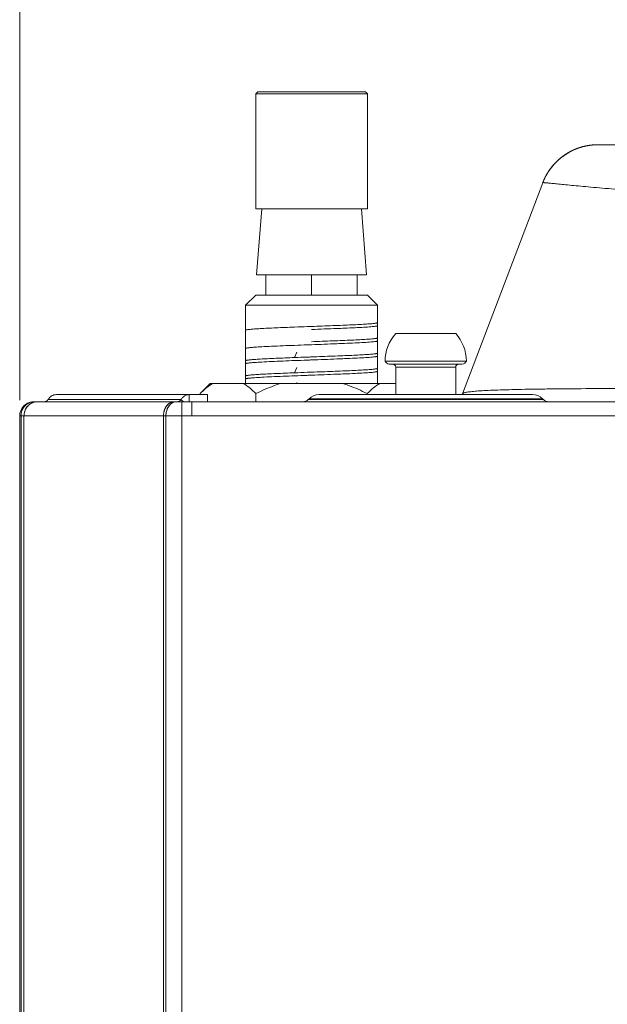
# Model space of a CAD drawing. Units: millimetres. Extents: x 50 to 133, y 77 to 177.
# Drawn here: x 55 to 60, y 159 to 166 of the extents above; entities that cross this region are included whole.
import ezdxf

# ---------------------------------------------------------------- set-up
doc = ezdxf.new("R2010")
doc.units = ezdxf.units.MM
doc.header["$MEASUREMENT"] = 0
doc.layers.add('Livello standard', color=7, linetype='Continuous', lineweight=0)

# ---------------------------------------------------------------- blocks, each defined once
blk = doc.blocks.new('Block_11')
at = {"layer": 'Livello standard', "color": 18, "lineweight": 15, "true_color": 0x000000}
blk.add_line((55.4196, 163.5116), (55.4196, 173.3891), dxfattribs=at)
blk = doc.blocks.new('Block_14')
at = {"layer": 'Livello standard', "color": 18, "lineweight": 15, "true_color": 0x000000}
blk.add_line((55.4196, 163.5116), (55.4196, 170.5249), dxfattribs=at)
blk = doc.blocks.new('Block_17')
at = {"layer": 'Livello standard', "color": 18, "lineweight": 15, "true_color": 0x000000}
blk.add_line((55.4196, 163.5116), (55.4196, 176.0876), dxfattribs=at)

msp = doc.modelspace()

# ---------------------------------------------------------------- linework, layer by layer
at = {"layer": 'Livello standard', "color": 18, "lineweight": 13, "true_color": 0x000000}
for p, q in [((57.279, 165.9193), (57.2632, 165.9034)), ((57.2632, 165.0071), (57.2632, 165.9034)), ((57.2632, 165.9034), (58.1356, 165.9034)), ((57.279, 165.9193), (58.1198, 165.9193)), ((58.1198, 165.9193), (58.1356, 165.9034)), ((58.1356, 165.0071), (58.1356, 165.9034)), ((59.8178, 165.4914), (59.8155, 165.4907)), ((59.8202, 165.492), (59.8178, 165.4914)), ((59.8227, 165.4926), (59.8202, 165.492)), ((59.825, 165.4933), (59.8227, 165.4926)), ((59.8274, 165.4938), (59.825, 165.4933)), ((59.8297, 165.4944), (59.8274, 165.4938)), ((59.8321, 165.4949), (59.8297, 165.4944)), ((59.8344, 165.4955), (59.8321, 165.4949)), ((59.8368, 165.496), (59.8344, 165.4955)), ((59.8391, 165.4965), (59.8368, 165.496)), ((59.8414, 165.497), (59.8391, 165.4965)), ((59.8437, 165.4975), (59.8414, 165.497)), ((59.846, 165.4979), (59.8437, 165.4975)), ((59.8483, 165.4984), (59.846, 165.4979)), ((59.8506, 165.4988), (59.8483, 165.4984)), ((59.8529, 165.4992), (59.8506, 165.4988)), ((59.8551, 165.4996), (59.8529, 165.4992)), ((59.8574, 165.5001), (59.8551, 165.4996)), ((59.8596, 165.5004), (59.8574, 165.5001)), ((59.8618, 165.5008), (59.8596, 165.5004)), ((59.8641, 165.5011), (59.8618, 165.5008)), ((59.8663, 165.5015), (59.8641, 165.5011)), ((59.8685, 165.5018), (59.8663, 165.5015)), ((59.8707, 165.5022), (59.8685, 165.5018)), ((59.8728, 165.5025), (59.8707, 165.5022)), ((59.875, 165.5028), (59.8728, 165.5025)), ((59.8771, 165.503), (59.875, 165.5028)), ((59.8793, 165.5033), (59.8771, 165.503)), ((59.8814, 165.5036), (59.8793, 165.5033)), ((59.8835, 165.5038), (59.8814, 165.5036)), ((59.8856, 165.5041), (59.8835, 165.5038)), ((59.8877, 165.5043), (59.8856, 165.5041)), ((59.8898, 165.5045), (59.8877, 165.5043)), ((59.8918, 165.5047), (59.8898, 165.5045)), ((59.8938, 165.5049), (59.8918, 165.5047)), ((59.8959, 165.5051), (59.8938, 165.5049)), ((59.8979, 165.5052), (59.8959, 165.5051)), ((59.8999, 165.5054), (59.8979, 165.5052)), ((59.9018, 165.5055), (59.8999, 165.5054)), ((59.9037, 165.5057), (59.9018, 165.5055)), ((59.9057, 165.5058), (59.9037, 165.5057)), ((59.9076, 165.506), (59.9057, 165.5058)), ((59.9095, 165.506), (59.9076, 165.506)), ((59.9114, 165.5062), (59.9095, 165.506)), ((59.9132, 165.5063), (59.9114, 165.5062)), ((59.9151, 165.5063), (59.9132, 165.5063)), ((59.9168, 165.5064), (59.9151, 165.5063)), ((59.9195, 165.5065), (59.9168, 165.5064)), ((59.922, 165.5066), (59.9195, 165.5065)), ((59.9245, 165.5067), (59.922, 165.5066)), ((59.9267, 165.5067), (59.9245, 165.5067)), ((59.9292, 165.5068), (59.9267, 165.5067)), ((59.9308, 165.5068), (59.9292, 165.5068)), ((78.3143, 165.5068), (59.936, 165.5068)), ((59.506, 165.2101), (58.8801, 163.5624)), ((57.2632, 165.0071), (58.1356, 165.0071)), ((57.3098, 165.0071), (57.2701, 164.4916)), ((58.089, 165.0071), (58.1287, 164.4916)), ((58.1287, 164.4916), (57.2701, 164.4916)), ((57.3425, 164.3329), (57.3425, 164.4916)), ((57.6994, 164.3329), (57.6994, 164.4916)), ((58.0563, 164.3329), (58.0563, 164.4916)), ((57.2632, 164.3329), (57.1838, 164.2536)), ((57.2632, 164.3329), (58.1356, 164.3329)), ((58.1356, 164.3329), (58.215, 164.2536)), ((57.1838, 163.6429), (57.1838, 164.2536)), ((57.1838, 164.2536), (58.215, 164.2536)), ((58.215, 163.6426), (58.215, 164.2536)), ((58.215, 164.0939), (58.215, 164.1174)), ((57.1838, 164.0344), (57.1838, 164.0579)), ((58.3577, 164.0316), (58.8256, 164.0316)), ((58.215, 163.9749), (58.215, 163.9984)), ((57.1838, 163.9154), (57.1838, 163.9389)), ((57.5671, 163.8448), (57.5834, 163.8872)), ((58.215, 163.856), (58.215, 163.8794)), ((57.1838, 163.7965), (57.1838, 163.8199)), ((58.2744, 163.8173), (58.909, 163.8173)), ((58.8772, 163.7936), (58.3062, 163.7936)), ((57.5671, 163.7259), (57.5834, 163.7682)), ((58.215, 163.737), (58.215, 163.7605)), ((58.3577, 163.7698), (58.3577, 163.5557)), ((58.3577, 163.7698), (58.8257, 163.7698)), ((58.8257, 163.7698), (58.8257, 163.5557)), ((56.9086, 163.6429), (56.8293, 163.5636)), ((56.9086, 163.6429), (58.3577, 163.6429)), ((57.1838, 163.6775), (57.1838, 163.701)), ((57.5809, 163.6429), (57.5834, 163.6493)), ((56.8293, 163.5557), (56.8293, 163.5636)), ((57.2643, 163.5001), (57.2643, 163.5636)), ((58.1344, 163.5557), (58.1344, 163.5636)), ((58.8801, 163.5624), (58.8774, 163.5557)), ((55.5336, 163.5001), (55.5311, 163.5001)), ((55.5336, 163.5001), (90.2036, 163.5001)), ((55.5382, 163.4984), (55.5367, 163.498)), ((55.5401, 163.4987), (55.5388, 163.4984)), ((55.5486, 163.4998), (55.5482, 163.4997)), ((55.5524, 163.5), (55.5498, 163.4999)), ((55.6403, 163.5161), (56.6786, 163.5161)), ((55.7056, 163.5557), (56.8864, 163.5557)), ((56.6122, 163.4986), (56.6112, 163.4984)), ((56.6155, 163.4993), (56.6132, 163.4989)), ((56.6159, 163.4994), (56.6155, 163.4993)), ((56.6188, 163.4998), (56.6167, 163.4995)), ((56.6191, 163.4998), (56.6188, 163.4997)), ((56.6221, 163.5), (56.62, 163.4999)), ((56.6256, 163.5001), (56.6232, 163.5001)), ((56.698, 163.5001), (56.6786, 163.5161)), ((56.6856, 163.3891), (56.6856, 163.5001)), ((56.7439, 163.5557), (56.7439, 163.5001)), ((56.7649, 163.3891), (56.7649, 163.5001)), ((56.8864, 163.5557), (56.8864, 163.5001)), ((57.6796, 163.5231), (57.6728, 163.5164)), ((59.5106, 163.5164), (57.6728, 163.5164)), ((59.5038, 163.5231), (57.6796, 163.5231)), ((59.4253, 163.5557), (57.7581, 163.5557)), ((59.5038, 163.5231), (59.5106, 163.5164)), ((55.4191, 163.3891), (55.4191, 109.1212)), ((55.4191, 163.3891), (90.3181, 163.3891)), ((55.4295, 109.1212), (55.4295, 163.3891)), ((55.4527, 163.3891), (55.4527, 109.1212)), ((56.5429, 109.1212), (56.5429, 163.3891)), ((56.5615, 163.3891), (56.5615, 109.1212)), ((56.6856, 109.1212), (56.6856, 163.3891))]:
    msp.add_line(p, q, dxfattribs=at)
for points in [[(59.8155, 165.4907), (59.8143, 165.4904), (59.8131, 165.4901), (59.8119, 165.4898), (59.8107, 165.4894), (59.8095, 165.4891), (59.8083, 165.4887), (59.8071, 165.4884), (59.8059, 165.488), (59.8047, 165.4877), (59.8034, 165.4873), (59.8022, 165.4869), (59.8011, 165.4866), (59.7999, 165.4862), (59.7986, 165.4858), (59.7974, 165.4855), (59.7962, 165.4851), (59.795, 165.4847), (59.7938, 165.4843), (59.7926, 165.4839), (59.7914, 165.4835), (59.7901, 165.4831), (59.7889, 165.4827), (59.7877, 165.4823), (59.7865, 165.4818), (59.7852, 165.4814), (59.7841, 165.481), (59.7828, 165.4806), (59.7816, 165.4802), (59.7804, 165.4797), (59.7792, 165.4793), (59.7779, 165.4788), (59.7767, 165.4783), (59.7755, 165.4779), (59.7743, 165.4775), (59.773, 165.477), (59.7718, 165.4765), (59.7706, 165.4761), (59.7694, 165.4756), (59.7681, 165.4751), (59.7669, 165.4746), (59.7657, 165.4741), (59.7645, 165.4736), (59.7632, 165.4731), (59.762, 165.4726), (59.7608, 165.4721), (59.7595, 165.4716), (59.7583, 165.4711), (59.7571, 165.4706), (59.7558, 165.4701), (59.7546, 165.4696), (59.7533, 165.469), (59.7521, 165.4685), (59.7509, 165.468), (59.7497, 165.4674), (59.7485, 165.4669), (59.7472, 165.4663), (59.746, 165.4657), (59.7448, 165.4652), (59.7435, 165.4646), (59.7423, 165.464), (59.741, 165.4635), (59.7398, 165.4629), (59.7385, 165.4623), (59.7373, 165.4617), (59.7361, 165.4611), (59.7349, 165.4605), (59.7337, 165.4599), (59.7324, 165.4593), (59.7312, 165.4587), (59.7299, 165.4581), (59.7287, 165.4575), (59.7275, 165.4568), (59.7262, 165.4562), (59.725, 165.4556), (59.7238, 165.4549), (59.7225, 165.4543), (59.7213, 165.4536), (59.7201, 165.453), (59.7188, 165.4523), (59.7176, 165.4516), (59.7164, 165.451), (59.7151, 165.4503), (59.7139, 165.4497), (59.7127, 165.449), (59.7114, 165.4483), (59.7102, 165.4476), (59.709, 165.4469), (59.7077, 165.4462), (59.7065, 165.4455), (59.7053, 165.4448), (59.704, 165.4441), (59.7028, 165.4433), (59.7016, 165.4426), (59.7004, 165.4419), (59.6991, 165.4412), (59.6979, 165.4404), (59.6967, 165.4397), (59.6955, 165.4389), (59.6943, 165.4382), (59.693, 165.4374), (59.6918, 165.4366), (59.6906, 165.4359), (59.6893, 165.4351), (59.6881, 165.4344), (59.6869, 165.4335), (59.6857, 165.4328), (59.6845, 165.432), (59.6833, 165.4312), (59.6821, 165.4304), (59.6808, 165.4296), (59.6796, 165.4288), (59.6784, 165.4279), (59.6772, 165.4271), (59.676, 165.4263), (59.6748, 165.4255), (59.6736, 165.4246), (59.6723, 165.4237), (59.6711, 165.4229), (59.6699, 165.422), (59.6687, 165.4212), (59.6675, 165.4204), (59.6663, 165.4195), (59.6651, 165.4186), (59.6639, 165.4177), (59.6627, 165.4168), (59.6615, 165.4159), (59.6603, 165.415), (59.6591, 165.4142), (59.6579, 165.4132), (59.6567, 165.4124), (59.6555, 165.4114), (59.6543, 165.4105), (59.6532, 165.4096), (59.652, 165.4086), (59.6508, 165.4077), (59.6496, 165.4068), (59.6484, 165.4058), (59.6472, 165.4049), (59.646, 165.4039), (59.6448, 165.4029), (59.6437, 165.402), (59.6425, 165.401), (59.6413, 165.4), (59.6402, 165.3991), (59.639, 165.3981), (59.6378, 165.3971), (59.6367, 165.396), (59.6355, 165.3951), (59.6343, 165.3941), (59.6331, 165.393), (59.632, 165.392), (59.6308, 165.391), (59.6297, 165.39), (59.6285, 165.3889), (59.6274, 165.3879), (59.6262, 165.3868), (59.6251, 165.3858), (59.6239, 165.3847), (59.6227, 165.3837), (59.6216, 165.3826), (59.6204, 165.3815), (59.6193, 165.3804), (59.6182, 165.3793), (59.617, 165.3782), (59.6159, 165.3771), (59.6147, 165.376), (59.6136, 165.375), (59.6125, 165.3738), (59.6114, 165.3727), (59.6102, 165.3716), (59.6091, 165.3704), (59.608, 165.3693), (59.6069, 165.3682), (59.6058, 165.367), (59.6046, 165.3658), (59.6035, 165.3647), (59.6024, 165.3635), (59.6013, 165.3623), (59.6002, 165.3612), (59.5991, 165.36), (59.5979, 165.3588), (59.5969, 165.3576), (59.5958, 165.3564), (59.5946, 165.3552), (59.5936, 165.354), (59.5925, 165.3527), (59.5914, 165.3515), (59.5903, 165.3503), (59.5892, 165.3491), (59.5882, 165.3478), (59.5871, 165.3465), (59.586, 165.3453), (59.5849, 165.344), (59.5839, 165.3427), (59.5828, 165.3415), (59.5817, 165.3402), (59.5807, 165.3389), (59.5796, 165.3376), (59.5785, 165.3363)], [(59.936, 165.5068), (59.9341, 165.5068), (59.9308, 165.5068)], [(59.5785, 165.3363), (59.5775, 165.335), (59.5765, 165.3337), (59.5754, 165.3324), (59.5743, 165.3311), (59.5733, 165.3298), (59.5723, 165.3284), (59.5712, 165.3271), (59.5702, 165.3257), (59.5692, 165.3244), (59.5681, 165.323), (59.5671, 165.3217), (59.5661, 165.3203), (59.5651, 165.3189), (59.5641, 165.3175), (59.5631, 165.3161), (59.5621, 165.3147), (59.5611, 165.3133), (59.5601, 165.3119), (59.5591, 165.3105), (59.5581, 165.3091), (59.5571, 165.3077), (59.5562, 165.3063), (59.5552, 165.3048), (59.5542, 165.3033), (59.5532, 165.3019), (59.5522, 165.3004), (59.5513, 165.299), (59.5503, 165.2975), (59.5493, 165.296), (59.5484, 165.2945), (59.5475, 165.293), (59.5465, 165.2916), (59.5456, 165.29), (59.5447, 165.2885), (59.5437, 165.287), (59.5428, 165.2855), (59.5419, 165.284), (59.541, 165.2824), (59.5401, 165.2809), (59.5391, 165.2794), (59.5382, 165.2778), (59.5373, 165.2762), (59.5364, 165.2747), (59.5355, 165.2731), (59.5346, 165.2715), (59.5337, 165.2699), (59.5329, 165.2683), (59.532, 165.2667), (59.5311, 165.2652), (59.5303, 165.2635), (59.5294, 165.2619), (59.5286, 165.2603), (59.5277, 165.2587), (59.5269, 165.257), (59.526, 165.2554), (59.5252, 165.2537), (59.5244, 165.2521), (59.5235, 165.2504), (59.5227, 165.2488), (59.5219, 165.2471), (59.5211, 165.2454), (59.5203, 165.2437), (59.5195, 165.242), (59.5187, 165.2403), (59.5179, 165.2386), (59.5171, 165.2369), (59.5163, 165.2352), (59.5156, 165.2335), (59.5148, 165.2317), (59.5141, 165.23), (59.5133, 165.2282), (59.5126, 165.2265), (59.5118, 165.2247), (59.5111, 165.223), (59.5104, 165.2212), (59.5096, 165.2194), (59.5089, 165.2176), (59.5082, 165.2158), (59.5075, 165.214), (59.5068, 165.2122), (59.5061, 165.2104)], [(58.215, 164.0939), (58.2149, 164.0937), (58.2145, 164.093)], [(57.1846, 164.059), (57.1843, 164.0587), (57.1838, 164.0579)], [(58.215, 163.9749), (58.2149, 163.9747), (58.2145, 163.9741)], [(57.1846, 163.94), (57.1843, 163.9398), (57.1838, 163.9389)], [(57.1846, 163.821), (57.1843, 163.8208), (57.1838, 163.8199)], [(58.215, 163.856), (58.2149, 163.8557), (58.2145, 163.8551)], [(58.215, 163.737), (58.2149, 163.7368), (58.2145, 163.7362)], [(57.1846, 163.7021), (57.1843, 163.7018), (57.1838, 163.701)]]:
    msp.add_lwpolyline(points, dxfattribs=at)
for points in [[(59.9346, 165.5068), (59.7398, 165.5062), (59.5736, 165.3846), (59.506, 165.2101)], [(58.3577, 164.0316), (58.3018, 163.9705), (58.2743, 163.8936), (58.2744, 163.8173)], [(58.909, 163.8173), (58.909, 163.9), (58.8773, 163.9753), (58.8257, 164.0316)], [(58.2744, 163.8173), (58.2813, 163.8047), (58.2931, 163.7965), (58.3062, 163.7936)], [(58.3577, 163.7698), (58.3577, 163.7829), (58.3471, 163.7936), (58.3339, 163.7936)], [(58.8495, 163.7936), (58.8363, 163.7936), (58.8257, 163.7829), (58.8257, 163.7698)], [(58.8772, 163.7936), (58.8913, 163.7966), (58.9025, 163.8056), (58.909, 163.8173)], [(55.5214, 163.4998), (55.4633, 163.4952), (55.4192, 163.4467), (55.4191, 163.3891)], [(55.5301, 163.5001), (55.5259, 163.4999), (55.5218, 163.4995), (55.5182, 163.4989)], [(55.5355, 163.4978), (55.5336, 163.4973), (55.5317, 163.4969), (55.5301, 163.4964)], [(55.5398, 163.4986), (55.5383, 163.4984), (55.5368, 163.4981), (55.5355, 163.4978)], [(55.5568, 163.5001), (55.5508, 163.5001), (55.545, 163.4996), (55.5398, 163.4986)], [(55.5443, 163.4993), (55.5428, 163.4991), (55.5413, 163.4989), (55.5401, 163.4987)], [(55.5482, 163.4997), (55.5468, 163.4996), (55.5454, 163.4994), (55.5443, 163.4993)], [(55.5568, 163.5001), (55.5553, 163.5001), (55.5538, 163.5001), (55.5524, 163.5)], [(57.6335, 163.5001), (57.6489, 163.5001), (57.6628, 163.5064), (57.6728, 163.5164)], [(57.7581, 163.5557), (57.7274, 163.5557), (57.6997, 163.5432), (57.6796, 163.5231)], [(59.5038, 163.5231), (59.4821, 163.5448), (59.4537, 163.5557), (59.4253, 163.5557)], [(59.5106, 163.5164), (59.5214, 163.5056), (59.5356, 163.5001), (59.5498, 163.5001)], [(56.5429, 163.3937), (56.5429, 163.3921), (56.5429, 163.3905), (56.5429, 163.3891)]]:
    msp.add_open_spline(points, degree=3, dxfattribs=at)
for points, knots in [([(63.704, 165.0916), (63.6694, 165.0907), (63.6347, 165.09), (63.6001, 165.0892), (63.5655, 165.0885), (63.5308, 165.0877), (63.4962, 165.087), (63.4616, 165.0862), (63.427, 165.0856), (63.3924, 165.085), (63.3579, 165.0844), (63.3233, 165.0838), (63.2888, 165.0832), (63.22, 165.0822), (63.1511, 165.0812), (63.0823, 165.0805), (63.014, 165.0797), (62.9457, 165.0791), (62.8773, 165.0785), (62.8097, 165.0781), (62.742, 165.0778), (62.6744, 165.0776), (62.6076, 165.0774), (62.5409, 165.0774), (62.4741, 165.0776), (62.3438, 165.0779), (62.2135, 165.0787), (62.0832, 165.0801), (61.9584, 165.0814), (61.8337, 165.0833), (61.7089, 165.0858), (61.5908, 165.0882), (61.4727, 165.0911), (61.3546, 165.0946), (61.2444, 165.0978), (61.1342, 165.1015), (61.024, 165.1059), (60.9226, 165.1099), (60.8213, 165.1143), (60.72, 165.1194), (60.6285, 165.1239), (60.537, 165.1289), (60.4455, 165.1344), (60.4037, 165.1369), (60.3619, 165.1396), (60.32, 165.1423), (60.281, 165.1449), (60.2419, 165.1476), (60.2028, 165.1503), (60.1665, 165.1529), (60.1303, 165.1556), (60.094, 165.1584), (60.0607, 165.161), (60.0273, 165.1636), (59.994, 165.1663), (59.9636, 165.1688), (59.9333, 165.1714), (59.9029, 165.174), (59.8755, 165.1764), (59.8481, 165.1789), (59.8208, 165.1814), (59.7966, 165.1836), (59.7723, 165.1859), (59.748, 165.1882), (59.7269, 165.1902), (59.7057, 165.1923), (59.6846, 165.1944), (59.6666, 165.1962), (59.6486, 165.1981), (59.6307, 165.1999), (59.6228, 165.2007), (59.615, 165.2015), (59.6072, 165.2023), (59.6002, 165.203), (59.5933, 165.2037), (59.5863, 165.2044), (59.5801, 165.205), (59.5739, 165.2057), (59.5677, 165.2063), (59.5624, 165.2068), (59.557, 165.2073), (59.5516, 165.2078), (59.547, 165.2083), (59.5425, 165.2087), (59.5379, 165.2091), (59.5342, 165.2094), (59.5304, 165.2098), (59.5267, 165.21), (59.5237, 165.2103), (59.5208, 165.2105), (59.5179, 165.2106), (59.5167, 165.2107), (59.5155, 165.2108), (59.5143, 165.2108), (59.5134, 165.2108), (59.5124, 165.2108), (59.5115, 165.2108), (59.5115, 165.2108), (59.5092, 165.2108), (59.5092, 165.2108), (59.5092, 165.2108), (59.5075, 165.2107), (59.5075, 165.2107), (59.5075, 165.2107), (59.5064, 165.2105), (59.5064, 165.2105), (59.5064, 165.2105), (59.506, 165.2101), (59.506, 165.2101)], [0, 0, 0, 0, 1, 1, 1, 2, 2, 2, 3, 3, 3, 4, 4, 4, 5, 5, 5, 6, 6, 6, 7, 7, 7, 8, 8, 8, 9, 9, 9, 10, 10, 10, 11, 11, 11, 12, 12, 12, 13, 13, 13, 14, 14, 14, 15, 15, 15, 16, 16, 16, 17, 17, 17, 18, 18, 18, 19, 19, 19, 20, 20, 20, 21, 21, 21, 22, 22, 22, 23, 23, 23, 24, 24, 24, 25, 25, 25, 26, 26, 26, 27, 27, 27, 28, 28, 28, 29, 29, 29, 30, 30, 30, 31, 31, 31, 32, 32, 32, 33, 33, 33, 34, 34, 34, 35, 35, 35, 36, 36, 36, 36]), ([(58.1977, 164.1125), (58.1935, 164.112), (58.1893, 164.1115), (58.1852, 164.111), (58.18, 164.1105), (58.1747, 164.11), (58.1694, 164.1095), (58.1558, 164.1083), (58.1422, 164.1073), (58.1286, 164.1064), (58.1111, 164.1051), (58.0937, 164.1041), (58.0762, 164.1032), (58.0554, 164.102), (58.0345, 164.101), (58.0137, 164.1), (57.9901, 164.0989), (57.9664, 164.098), (57.9428, 164.097), (57.917, 164.096), (57.8912, 164.095), (57.8654, 164.094), (57.8381, 164.0929), (57.8108, 164.0919), (57.7835, 164.0908), (57.7555, 164.0897), (57.7274, 164.0887), (57.6994, 164.0876)], [0, 0, 0, 0, 1, 1, 1, 2, 2, 2, 3, 3, 3, 4, 4, 4, 5, 5, 5, 6, 6, 6, 7, 7, 7, 8, 8, 8, 9, 9, 9, 9]), ([(58.215, 164.1174), (58.215, 164.1174), (58.2138, 164.1161), (58.2138, 164.1161), (58.2138, 164.1161), (58.2124, 164.1155), (58.2124, 164.1155), (58.2124, 164.1155), (58.2105, 164.1149), (58.2105, 164.1149), (58.2087, 164.1144), (58.207, 164.114), (58.2051, 164.1137), (58.2026, 164.1132), (58.2002, 164.1129), (58.1977, 164.1125)], [0, 0, 0, 0, 1, 1, 1, 2, 2, 2, 3, 3, 3, 4, 4, 4, 5, 5, 5, 5]), ([(57.5671, 164.0828), (57.542, 164.0819), (57.5169, 164.0809), (57.4919, 164.0799), (57.468, 164.079), (57.4442, 164.078), (57.4203, 164.0769), (57.3986, 164.0759), (57.377, 164.0749), (57.3553, 164.0738), (57.3366, 164.0729), (57.3179, 164.0719), (57.2993, 164.0708), (57.2913, 164.0703), (57.2832, 164.0698), (57.2752, 164.0693), (57.2681, 164.0689), (57.261, 164.0685), (57.2539, 164.0679), (57.2477, 164.0675), (57.2415, 164.0671), (57.2353, 164.0666), (57.2299, 164.0661), (57.2246, 164.0656), (57.2193, 164.0651), (57.2148, 164.0647), (57.2104, 164.0642), (57.206, 164.0636), (57.2025, 164.0631), (57.1991, 164.0626), (57.1957, 164.0621), (57.1933, 164.0617), (57.1909, 164.0612), (57.1886, 164.0605), (57.1878, 164.0603), (57.1862, 164.0598), (57.1862, 164.0598), (57.1862, 164.0598), (57.1846, 164.059), (57.1846, 164.059)], [0, 0, 0, 0, 1, 1, 1, 2, 2, 2, 3, 3, 3, 4, 4, 4, 5, 5, 5, 6, 6, 6, 7, 7, 7, 8, 8, 8, 9, 9, 9, 10, 10, 10, 11, 11, 11, 12, 12, 12, 13, 13, 13, 13]), ([(57.6994, 164.0876), (57.6882, 164.0872), (57.6771, 164.0868), (57.6659, 164.0864), (57.633, 164.0852), (57.6001, 164.084), (57.5671, 164.0828)], [0, 0, 0, 0, 1, 1, 1, 2, 2, 2, 2]), ([(57.9582, 164.0742), (57.9379, 164.0734), (57.9177, 164.0726), (57.8975, 164.0717), (57.8315, 164.0692), (57.7654, 164.0666), (57.6994, 164.0642)], [0, 0, 0, 0, 1, 1, 1, 2, 2, 2, 2]), ([(58.1977, 164.089), (58.1927, 164.0884), (58.1877, 164.0878), (58.1826, 164.0873), (58.176, 164.0866), (58.1694, 164.086), (58.1627, 164.0854), (58.1449, 164.0839), (58.127, 164.0827), (58.1091, 164.0816), (58.0859, 164.0802), (58.0627, 164.0789), (58.0395, 164.0778), (58.0124, 164.0765), (57.9853, 164.0753), (57.9582, 164.0742)], [0, 0, 0, 0, 1, 1, 1, 2, 2, 2, 3, 3, 3, 4, 4, 4, 5, 5, 5, 5]), ([(58.2145, 164.093), (58.2145, 164.093), (58.2124, 164.092), (58.2124, 164.092), (58.2113, 164.0916), (58.2101, 164.0913), (58.2089, 164.091), (58.2073, 164.0906), (58.2056, 164.0903), (58.204, 164.09), (58.2019, 164.0897), (58.1998, 164.0893), (58.1977, 164.089)], [0, 0, 0, 0, 1, 1, 1, 2, 2, 2, 3, 3, 3, 4, 4, 4, 4]), ([(57.5671, 163.9403), (57.5069, 163.9382), (57.4467, 163.9358), (57.3865, 163.9329), (57.3617, 163.9317), (57.3368, 163.9304), (57.3119, 163.9291), (57.2925, 163.928), (57.273, 163.9268), (57.2535, 163.9255)], [0, 0, 0, 0, 1, 1, 1, 2, 2, 2, 3, 3, 3, 3]), ([(57.6994, 163.9452), (57.6881, 163.9448), (57.6769, 163.9444), (57.6656, 163.9439), (57.6328, 163.9427), (57.5999, 163.9415), (57.5671, 163.9403)], [0, 0, 0, 0, 1, 1, 1, 2, 2, 2, 2]), ([(58.1977, 163.9936), (58.1935, 163.993), (58.1893, 163.9925), (58.1852, 163.9921), (58.18, 163.9915), (58.1747, 163.991), (58.1694, 163.9905), (58.1558, 163.9893), (58.1422, 163.9883), (58.1286, 163.9874), (58.1111, 163.9862), (58.0937, 163.9851), (58.0762, 163.9842), (58.0554, 163.9831), (58.0345, 163.982), (58.0137, 163.9811), (57.9901, 163.98), (57.9664, 163.979), (57.9428, 163.9781), (57.917, 163.977), (57.8912, 163.976), (57.8654, 163.975), (57.81, 163.9729), (57.7547, 163.9708), (57.6994, 163.9687)], [0, 0, 0, 0, 1, 1, 1, 2, 2, 2, 3, 3, 3, 4, 4, 4, 5, 5, 5, 6, 6, 6, 7, 7, 7, 8, 8, 8, 8]), ([(57.9582, 163.9552), (57.9379, 163.9544), (57.9177, 163.9536), (57.8975, 163.9528), (57.8315, 163.9502), (57.7654, 163.9477), (57.6994, 163.9452)], [0, 0, 0, 0, 1, 1, 1, 2, 2, 2, 2]), ([(58.1977, 163.9701), (58.1927, 163.9694), (58.1877, 163.9689), (58.1826, 163.9683), (58.176, 163.9676), (58.1694, 163.967), (58.1627, 163.9665), (58.1449, 163.9649), (58.127, 163.9638), (58.1091, 163.9627), (58.0859, 163.9612), (58.0627, 163.96), (58.0395, 163.9588), (58.0124, 163.9575), (57.9853, 163.9563), (57.9582, 163.9552)], [0, 0, 0, 0, 1, 1, 1, 2, 2, 2, 3, 3, 3, 4, 4, 4, 5, 5, 5, 5]), ([(58.215, 163.9984), (58.215, 163.9984), (58.2139, 163.9972), (58.2139, 163.9972), (58.2139, 163.9972), (58.2125, 163.9966), (58.2125, 163.9966), (58.2125, 163.9966), (58.2106, 163.9959), (58.2106, 163.9959), (58.2088, 163.9954), (58.207, 163.995), (58.2052, 163.9947), (58.2027, 163.9943), (58.2002, 163.9939), (58.1977, 163.9936)], [0, 0, 0, 0, 1, 1, 1, 2, 2, 2, 3, 3, 3, 4, 4, 4, 5, 5, 5, 5]), ([(58.2145, 163.9741), (58.2145, 163.9741), (58.2124, 163.9731), (58.2124, 163.9731), (58.2113, 163.9727), (58.2101, 163.9723), (58.2089, 163.972), (58.2073, 163.9716), (58.2056, 163.9713), (58.204, 163.9711), (58.2019, 163.9707), (58.1998, 163.9703), (58.1977, 163.9701)], [0, 0, 0, 0, 1, 1, 1, 2, 2, 2, 3, 3, 3, 4, 4, 4, 4]), ([(57.2535, 163.9255), (57.2436, 163.9248), (57.2338, 163.924), (57.2239, 163.9231), (57.2199, 163.9227), (57.2159, 163.9223), (57.2119, 163.9218), (57.2085, 163.9215), (57.2052, 163.921), (57.2019, 163.9206), (57.1993, 163.9202), (57.1966, 163.9198), (57.194, 163.9193), (57.1921, 163.9189), (57.1902, 163.9186), (57.1883, 163.918), (57.1883, 163.918), (57.1864, 163.9174), (57.1864, 163.9174), (57.1864, 163.9174), (57.185, 163.9167), (57.185, 163.9167), (57.185, 163.9167), (57.1838, 163.9154), (57.1838, 163.9154)], [0, 0, 0, 0, 1, 1, 1, 2, 2, 2, 3, 3, 3, 4, 4, 4, 5, 5, 5, 6, 6, 6, 7, 7, 7, 8, 8, 8, 8]), ([(58.1977, 163.8746), (58.1935, 163.874), (58.1893, 163.8735), (58.1852, 163.8731), (58.18, 163.8725), (58.1747, 163.872), (58.1694, 163.8715), (58.1558, 163.8703), (58.1422, 163.8693), (58.1286, 163.8684), (58.1111, 163.8672), (58.0937, 163.8662), (58.0762, 163.8652), (58.0554, 163.8641), (58.0345, 163.863), (58.0137, 163.8621), (57.9901, 163.861), (57.9664, 163.86), (57.9428, 163.8591), (57.917, 163.858), (57.8912, 163.857), (57.8654, 163.856), (57.81, 163.8539), (57.7547, 163.8517), (57.6994, 163.8497)], [0, 0, 0, 0, 1, 1, 1, 2, 2, 2, 3, 3, 3, 4, 4, 4, 5, 5, 5, 6, 6, 6, 7, 7, 7, 8, 8, 8, 8]), ([(58.215, 163.8794), (58.215, 163.8794), (58.2139, 163.8782), (58.2139, 163.8782), (58.2139, 163.8782), (58.2125, 163.8776), (58.2125, 163.8776), (58.2125, 163.8776), (58.2106, 163.877), (58.2106, 163.877), (58.2088, 163.8764), (58.207, 163.8761), (58.2052, 163.8758), (58.2027, 163.8753), (58.2002, 163.875), (58.1977, 163.8746)], [0, 0, 0, 0, 1, 1, 1, 2, 2, 2, 3, 3, 3, 4, 4, 4, 5, 5, 5, 5]), ([(57.2535, 163.8065), (57.2436, 163.8058), (57.2338, 163.8051), (57.2239, 163.8041), (57.2199, 163.8037), (57.2159, 163.8033), (57.2119, 163.8029), (57.2085, 163.8025), (57.2052, 163.8021), (57.2019, 163.8016), (57.1993, 163.8012), (57.1966, 163.8008), (57.194, 163.8003), (57.1921, 163.8), (57.1902, 163.7996), (57.1883, 163.7991), (57.1883, 163.7991), (57.1864, 163.7984), (57.1864, 163.7984), (57.1864, 163.7984), (57.185, 163.7978), (57.185, 163.7978), (57.185, 163.7978), (57.1838, 163.7965), (57.1838, 163.7965)], [0, 0, 0, 0, 1, 1, 1, 2, 2, 2, 3, 3, 3, 4, 4, 4, 5, 5, 5, 6, 6, 6, 7, 7, 7, 8, 8, 8, 8]), ([(57.5671, 163.8448), (57.542, 163.8439), (57.5169, 163.843), (57.4919, 163.842), (57.468, 163.841), (57.4442, 163.84), (57.4203, 163.839), (57.3986, 163.838), (57.377, 163.837), (57.3553, 163.8359), (57.3366, 163.8349), (57.3179, 163.8339), (57.2993, 163.8328), (57.2913, 163.8324), (57.2832, 163.8319), (57.2752, 163.8314), (57.2681, 163.8309), (57.261, 163.8305), (57.2539, 163.83), (57.2477, 163.8296), (57.2415, 163.8291), (57.2353, 163.8286), (57.2299, 163.8282), (57.2246, 163.8277), (57.2193, 163.8271), (57.2148, 163.8267), (57.2104, 163.8262), (57.206, 163.8256), (57.2025, 163.8252), (57.1991, 163.8247), (57.1957, 163.8241), (57.1933, 163.8237), (57.1909, 163.8232), (57.1886, 163.8226), (57.1878, 163.8223), (57.1862, 163.8218), (57.1862, 163.8218), (57.1862, 163.8218), (57.1846, 163.821), (57.1846, 163.821)], [0, 0, 0, 0, 1, 1, 1, 2, 2, 2, 3, 3, 3, 4, 4, 4, 5, 5, 5, 6, 6, 6, 7, 7, 7, 8, 8, 8, 9, 9, 9, 10, 10, 10, 11, 11, 11, 12, 12, 12, 13, 13, 13, 13]), ([(57.5671, 163.8214), (57.5069, 163.8192), (57.4467, 163.8168), (57.3865, 163.814), (57.3617, 163.8127), (57.3368, 163.8115), (57.3119, 163.8101), (57.2925, 163.809), (57.273, 163.8078), (57.2535, 163.8065)], [0, 0, 0, 0, 1, 1, 1, 2, 2, 2, 3, 3, 3, 3]), ([(57.6994, 163.8497), (57.6881, 163.8493), (57.6769, 163.8489), (57.6656, 163.8484), (57.6327, 163.8472), (57.5999, 163.846), (57.5671, 163.8448)], [0, 0, 0, 0, 1, 1, 1, 2, 2, 2, 2]), ([(57.6994, 163.8262), (57.6881, 163.8258), (57.6769, 163.8254), (57.6656, 163.825), (57.6328, 163.8237), (57.5999, 163.8225), (57.5671, 163.8214)], [0, 0, 0, 0, 1, 1, 1, 2, 2, 2, 2]), ([(57.9582, 163.8363), (57.9379, 163.8354), (57.9177, 163.8346), (57.8975, 163.8338), (57.8315, 163.8312), (57.7654, 163.8287), (57.6994, 163.8262)], [0, 0, 0, 0, 1, 1, 1, 2, 2, 2, 2]), ([(58.1977, 163.8511), (58.1927, 163.8504), (58.1877, 163.8499), (58.1826, 163.8493), (58.176, 163.8486), (58.1694, 163.8481), (58.1627, 163.8475), (58.1449, 163.846), (58.127, 163.8448), (58.1091, 163.8437), (58.0859, 163.8422), (58.0627, 163.841), (58.0395, 163.8398), (58.0124, 163.8385), (57.9853, 163.8373), (57.9582, 163.8363)], [0, 0, 0, 0, 1, 1, 1, 2, 2, 2, 3, 3, 3, 4, 4, 4, 5, 5, 5, 5]), ([(58.2145, 163.8551), (58.2145, 163.8551), (58.2124, 163.8541), (58.2124, 163.8541), (58.2113, 163.8537), (58.2101, 163.8533), (58.2089, 163.853), (58.2073, 163.8527), (58.2056, 163.8524), (58.204, 163.8521), (58.2019, 163.8517), (58.1998, 163.8514), (58.1977, 163.8511)], [0, 0, 0, 0, 1, 1, 1, 2, 2, 2, 3, 3, 3, 4, 4, 4, 4]), ([(57.5671, 163.7259), (57.542, 163.7249), (57.5169, 163.724), (57.4919, 163.723), (57.468, 163.722), (57.4442, 163.7211), (57.4203, 163.72), (57.3986, 163.719), (57.377, 163.718), (57.3553, 163.7169), (57.3366, 163.716), (57.3179, 163.715), (57.2993, 163.7139), (57.2913, 163.7134), (57.2832, 163.7129), (57.2752, 163.7124), (57.2681, 163.712), (57.261, 163.7115), (57.2539, 163.711), (57.2477, 163.7106), (57.2415, 163.7101), (57.2353, 163.7096), (57.2299, 163.7092), (57.2246, 163.7087), (57.2193, 163.7082), (57.2148, 163.7077), (57.2104, 163.7072), (57.206, 163.7066), (57.2025, 163.7063), (57.1991, 163.7057), (57.1957, 163.7052), (57.1933, 163.7047), (57.1909, 163.7042), (57.1886, 163.7036), (57.1878, 163.7034), (57.1862, 163.7028), (57.1862, 163.7028), (57.1862, 163.7028), (57.1846, 163.7021), (57.1846, 163.7021)], [0, 0, 0, 0, 1, 1, 1, 2, 2, 2, 3, 3, 3, 4, 4, 4, 5, 5, 5, 6, 6, 6, 7, 7, 7, 8, 8, 8, 9, 9, 9, 10, 10, 10, 11, 11, 11, 12, 12, 12, 13, 13, 13, 13]), ([(57.6994, 163.7307), (57.6881, 163.7303), (57.6769, 163.7299), (57.6656, 163.7295), (57.6327, 163.7282), (57.5999, 163.727), (57.5671, 163.7259)], [0, 0, 0, 0, 1, 1, 1, 2, 2, 2, 2]), ([(58.1977, 163.7556), (58.1935, 163.755), (58.1893, 163.7545), (58.1852, 163.7541), (58.18, 163.7536), (58.1747, 163.7531), (58.1694, 163.7526), (58.1558, 163.7514), (58.1422, 163.7504), (58.1286, 163.7494), (58.1111, 163.7483), (58.0937, 163.7472), (58.0762, 163.7462), (58.0554, 163.7451), (58.0345, 163.7441), (58.0137, 163.7431), (57.9901, 163.742), (57.9664, 163.7411), (57.9428, 163.7401), (57.917, 163.7391), (57.8912, 163.7381), (57.8654, 163.737), (57.81, 163.7349), (57.7547, 163.7328), (57.6994, 163.7307)], [0, 0, 0, 0, 1, 1, 1, 2, 2, 2, 3, 3, 3, 4, 4, 4, 5, 5, 5, 6, 6, 6, 7, 7, 7, 8, 8, 8, 8]), ([(57.9582, 163.7173), (57.9379, 163.7165), (57.9177, 163.7157), (57.8975, 163.7148), (57.8315, 163.7122), (57.7654, 163.7097), (57.6994, 163.7072)], [0, 0, 0, 0, 1, 1, 1, 2, 2, 2, 2]), ([(58.1977, 163.7321), (58.1927, 163.7314), (58.1877, 163.7309), (58.1826, 163.7303), (58.176, 163.7297), (58.1694, 163.7291), (58.1627, 163.7285), (58.1449, 163.727), (58.127, 163.7258), (58.1091, 163.7247), (58.0859, 163.7233), (58.0627, 163.722), (58.0395, 163.7209), (58.0124, 163.7195), (57.9853, 163.7184), (57.9582, 163.7173)], [0, 0, 0, 0, 1, 1, 1, 2, 2, 2, 3, 3, 3, 4, 4, 4, 5, 5, 5, 5]), ([(58.215, 163.7605), (58.215, 163.7605), (58.2139, 163.7592), (58.2139, 163.7592), (58.2139, 163.7592), (58.2125, 163.7586), (58.2125, 163.7586), (58.2125, 163.7586), (58.2106, 163.758), (58.2106, 163.758), (58.2088, 163.7575), (58.207, 163.7571), (58.2052, 163.7568), (58.2027, 163.7563), (58.2002, 163.7559), (58.1977, 163.7556)], [0, 0, 0, 0, 1, 1, 1, 2, 2, 2, 3, 3, 3, 4, 4, 4, 5, 5, 5, 5]), ([(58.2145, 163.7362), (58.2145, 163.7362), (58.2124, 163.7351), (58.2124, 163.7351), (58.2113, 163.7347), (58.2101, 163.7343), (58.2089, 163.7341), (58.2073, 163.7337), (58.2056, 163.7334), (58.204, 163.7331), (58.2019, 163.7327), (58.1998, 163.7324), (58.1977, 163.7321)], [0, 0, 0, 0, 1, 1, 1, 2, 2, 2, 3, 3, 3, 4, 4, 4, 4]), ([(56.9142, 163.6348), (56.8992, 163.6248), (56.8849, 163.6138), (56.8711, 163.6022), (56.8566, 163.5899), (56.8427, 163.577), (56.8293, 163.5636)], [0, 0, 0, 0, 1, 1, 1, 2, 2, 2, 2]), ([(56.9269, 163.6429), (56.9258, 163.6423), (56.9248, 163.6416), (56.9237, 163.6409), (56.9205, 163.6389), (56.9173, 163.6369), (56.9142, 163.6348)], [0, 0, 0, 0, 1, 1, 1, 2, 2, 2, 2]), ([(57.2643, 163.5636), (57.249, 163.5789), (57.2332, 163.5936), (57.2164, 163.6073), (57.2007, 163.6203), (57.1841, 163.6324), (57.1667, 163.6429)], [0, 0, 0, 0, 1, 1, 1, 2, 2, 2, 2]), ([(57.2535, 163.6875), (57.2436, 163.6868), (57.2338, 163.6861), (57.2239, 163.6851), (57.2199, 163.6848), (57.2159, 163.6843), (57.2119, 163.6839), (57.2085, 163.6835), (57.2052, 163.6831), (57.2019, 163.6826), (57.1993, 163.6823), (57.1966, 163.6819), (57.194, 163.6814), (57.1921, 163.681), (57.1902, 163.6806), (57.1883, 163.6801), (57.1883, 163.6801), (57.1864, 163.6794), (57.1864, 163.6794), (57.1864, 163.6794), (57.185, 163.6788), (57.185, 163.6788), (57.185, 163.6788), (57.1838, 163.6775), (57.1838, 163.6775)], [0, 0, 0, 0, 1, 1, 1, 2, 2, 2, 3, 3, 3, 4, 4, 4, 5, 5, 5, 6, 6, 6, 7, 7, 7, 8, 8, 8, 8]), ([(57.5671, 163.7024), (57.5069, 163.7002), (57.4467, 163.6978), (57.3865, 163.695), (57.3617, 163.6937), (57.3368, 163.6925), (57.3119, 163.6911), (57.2925, 163.69), (57.273, 163.6888), (57.2535, 163.6875)], [0, 0, 0, 0, 1, 1, 1, 2, 2, 2, 3, 3, 3, 3]), ([(57.4595, 163.6429), (57.4427, 163.6378), (57.426, 163.6323), (57.4095, 163.6263), (57.3599, 163.6085), (57.3115, 163.5871), (57.2643, 163.5636)], [0, 0, 0, 0, 1, 1, 1, 2, 2, 2, 2]), ([(57.6994, 163.7072), (57.6881, 163.7068), (57.6769, 163.7064), (57.6656, 163.706), (57.6328, 163.7048), (57.5999, 163.7036), (57.5671, 163.7024)], [0, 0, 0, 0, 1, 1, 1, 2, 2, 2, 2]), ([(58.1344, 163.5636), (58.0873, 163.5871), (58.0389, 163.6085), (57.9893, 163.6263), (57.9727, 163.6323), (57.9561, 163.6378), (57.9393, 163.6429)], [0, 0, 0, 0, 1, 1, 1, 2, 2, 2, 2]), ([(58.232, 163.6429), (58.2146, 163.6324), (58.1981, 163.6203), (58.1824, 163.6073), (58.1657, 163.5936), (58.1497, 163.5789), (58.1344, 163.5636)], [0, 0, 0, 0, 1, 1, 1, 2, 2, 2, 2]), ([(63.9949, 163.6038), (63.6667, 163.6026), (63.3386, 163.602), (63.0104, 163.6019), (62.8498, 163.6017), (62.6892, 163.6017), (62.5286, 163.6018), (62.3724, 163.6019), (62.2163, 163.6019), (62.0601, 163.6021), (61.9099, 163.6022), (61.7597, 163.6025), (61.6094, 163.6027), (61.4666, 163.6028), (61.3238, 163.603), (61.1809, 163.6032), (61.0469, 163.6034), (60.9129, 163.6035), (60.7788, 163.6036), (60.6548, 163.6037), (60.5309, 163.6037), (60.4069, 163.6036), (60.2942, 163.6035), (60.1815, 163.6033), (60.0688, 163.603), (59.9685, 163.6027), (59.8681, 163.6022), (59.7678, 163.6016), (59.7226, 163.6012), (59.6774, 163.6009), (59.6322, 163.6004), (59.5904, 163.6001), (59.5486, 163.5996), (59.5069, 163.599), (59.4686, 163.5985), (59.4304, 163.5979), (59.3922, 163.5973), (59.3576, 163.5967), (59.3231, 163.596), (59.2885, 163.5952), (59.2577, 163.5945), (59.2268, 163.5937), (59.196, 163.5927), (59.169, 163.5919), (59.142, 163.5909), (59.115, 163.5898), (59.0919, 163.5889), (59.0688, 163.5878), (59.0457, 163.5865), (59.0265, 163.5854), (59.0074, 163.5842), (58.9882, 163.5827), (58.973, 163.5815), (58.9579, 163.5801), (58.9428, 163.5784), (58.9368, 163.5777), (58.9307, 163.5769), (58.9246, 163.5761), (58.9196, 163.5754), (58.9146, 163.5745), (58.9096, 163.5736), (58.9055, 163.5729), (58.9015, 163.5721), (58.8976, 163.571), (58.8945, 163.5703), (58.8915, 163.5694), (58.8886, 163.5683), (58.8875, 163.5679), (58.8864, 163.5674), (58.8853, 163.5669), (58.8845, 163.5664), (58.8836, 163.566), (58.8828, 163.5654), (58.8816, 163.5646), (58.8805, 163.5637), (58.8801, 163.5624)], [0, 0, 0, 0, 1, 1, 1, 2, 2, 2, 3, 3, 3, 4, 4, 4, 5, 5, 5, 6, 6, 6, 7, 7, 7, 8, 8, 8, 9, 9, 9, 10, 10, 10, 11, 11, 11, 12, 12, 12, 13, 13, 13, 14, 14, 14, 15, 15, 15, 16, 16, 16, 17, 17, 17, 18, 18, 18, 19, 19, 19, 20, 20, 20, 21, 21, 21, 22, 22, 22, 23, 23, 23, 24, 24, 24, 25, 25, 25, 25]), ([(55.4295, 163.3891), (55.4295, 163.4035), (55.4321, 163.418), (55.4374, 163.4316), (55.4425, 163.4449), (55.4502, 163.4572), (55.46, 163.4676), (55.4647, 163.4727), (55.47, 163.4774), (55.4757, 163.4814), (55.4814, 163.4855), (55.4874, 163.4889), (55.4937, 163.4917), (55.5, 163.4944), (55.5065, 163.4966), (55.5132, 163.498), (55.5199, 163.4994), (55.5268, 163.5001), (55.5336, 163.5001)], [0, 0, 0, 0, 1, 1, 1, 2, 2, 2, 3, 3, 3, 4, 4, 4, 5, 5, 5, 6, 6, 6, 6]), ([(55.4295, 163.3891), (55.4295, 163.4022), (55.4316, 163.4153), (55.436, 163.4278), (55.4402, 163.44), (55.4465, 163.4515), (55.4547, 163.4616), (55.4626, 163.4715), (55.4724, 163.4799), (55.4833, 163.4863), (55.494, 163.4926), (55.506, 163.497), (55.5182, 163.4989)], [0, 0, 0, 0, 1, 1, 1, 2, 2, 2, 3, 3, 3, 4, 4, 4, 4]), ([(55.4527, 163.3891), (55.4527, 163.4017), (55.4547, 163.4144), (55.4587, 163.4264), (55.4627, 163.4382), (55.4686, 163.4494), (55.4761, 163.4593), (55.4836, 163.469), (55.4926, 163.4775), (55.5029, 163.4841), (55.513, 163.4906), (55.5243, 163.4954), (55.536, 163.4979)], [0, 0, 0, 0, 1, 1, 1, 2, 2, 2, 3, 3, 3, 4, 4, 4, 4]), ([(55.4527, 163.3891), (55.4527, 163.4011), (55.4545, 163.4133), (55.4583, 163.4248), (55.4619, 163.4362), (55.4673, 163.4471), (55.4743, 163.4568), (55.4812, 163.4663), (55.4895, 163.4747), (55.4991, 163.4815), (55.5085, 163.4882), (55.5191, 163.4933), (55.5301, 163.4964)], [0, 0, 0, 0, 1, 1, 1, 2, 2, 2, 3, 3, 3, 4, 4, 4, 4]), ([(55.6403, 163.5161), (55.6378, 163.5121), (55.6346, 163.5084), (55.6306, 163.5056), (55.627, 163.503), (55.6226, 163.5012), (55.6182, 163.5005)], [0, 0, 0, 0, 1, 1, 1, 2, 2, 2, 2]), ([(55.7056, 163.5557), (55.6992, 163.5557), (55.6928, 163.5548), (55.6867, 163.553), (55.6804, 163.5512), (55.6744, 163.5486), (55.6688, 163.5452), (55.663, 163.5417), (55.6578, 163.5374), (55.653, 163.5326), (55.6481, 163.5277), (55.6439, 163.5221), (55.6403, 163.5161)], [0, 0, 0, 0, 1, 1, 1, 2, 2, 2, 3, 3, 3, 4, 4, 4, 4]), ([(56.6108, 163.4984), (56.6062, 163.4972), (56.6017, 163.4956), (56.5974, 163.4935), (56.5929, 163.4913), (56.5887, 163.4886), (56.5847, 163.4856), (56.5762, 163.4792), (56.569, 163.471), (56.5632, 163.462), (56.5568, 163.4522), (56.552, 163.4414), (56.5487, 163.4301), (56.5452, 163.4183), (56.5433, 163.406), (56.5429, 163.3937)], [0, 0, 0, 0, 1, 1, 1, 2, 2, 2, 3, 3, 3, 4, 4, 4, 5, 5, 5, 5]), ([(56.554, 163.4446), (56.5574, 163.4527), (56.5618, 163.4605), (56.5671, 163.4676), (56.572, 163.4742), (56.5777, 163.4802), (56.5842, 163.4852), (56.5902, 163.4899), (56.597, 163.4938), (56.6042, 163.4964), (56.611, 163.4988), (56.6184, 163.5001), (56.6256, 163.5001)], [0, 0, 0, 0, 1, 1, 1, 2, 2, 2, 3, 3, 3, 4, 4, 4, 4]), ([(56.5615, 163.3891), (56.5615, 163.4005), (56.5628, 163.412), (56.5655, 163.4232), (56.5681, 163.4339), (56.5719, 163.4443), (56.5771, 163.454), (56.5819, 163.463), (56.5879, 163.4714), (56.5952, 163.4785), (56.6019, 163.4851), (56.6096, 163.4906), (56.618, 163.4944)], [0, 0, 0, 0, 1, 1, 1, 2, 2, 2, 3, 3, 3, 4, 4, 4, 4]), ([(56.5726, 163.4446), (56.5773, 163.4557), (56.5837, 163.4661), (56.5919, 163.4751), (56.5993, 163.4832), (56.6082, 163.49), (56.618, 163.4944)], [0, 0, 0, 0, 1, 1, 1, 2, 2, 2, 2]), ([(56.618, 163.4944), (56.6222, 163.4963), (56.6265, 163.4977), (56.631, 163.4987), (56.6353, 163.4997), (56.6398, 163.5001), (56.6443, 163.5001)], [0, 0, 0, 0, 1, 1, 1, 2, 2, 2, 2]), ([(56.631, 163.4987), (56.6321, 163.4989), (56.6331, 163.4992), (56.6343, 163.4993), (56.6375, 163.4999), (56.6409, 163.5001), (56.6443, 163.5001)], [0, 0, 0, 0, 1, 1, 1, 2, 2, 2, 2]), ([(56.6786, 163.5161), (56.6762, 163.5123), (56.6732, 163.5088), (56.6696, 163.5061), (56.6661, 163.5035), (56.6622, 163.5016), (56.658, 163.5008)], [0, 0, 0, 0, 1, 1, 1, 2, 2, 2, 2]), ([(56.7439, 163.5557), (56.7375, 163.5557), (56.7311, 163.5548), (56.725, 163.553), (56.7187, 163.5512), (56.7127, 163.5486), (56.7071, 163.5452), (56.7014, 163.5417), (56.696, 163.5374), (56.6914, 163.5326), (56.6865, 163.5277), (56.6822, 163.5221), (56.6786, 163.5161)], [0, 0, 0, 0, 1, 1, 1, 2, 2, 2, 3, 3, 3, 4, 4, 4, 4]), ([(56.5429, 163.3891), (56.5429, 163.3939), (56.5431, 163.3988), (56.5436, 163.4036), (56.5449, 163.4176), (56.5483, 163.4316), (56.554, 163.4446)], [0, 0, 0, 0, 1, 1, 1, 2, 2, 2, 2]), ([(56.5615, 163.3891), (56.5615, 163.3939), (56.5617, 163.3988), (56.5622, 163.4036), (56.5636, 163.4176), (56.567, 163.4316), (56.5726, 163.4446)], [0, 0, 0, 0, 1, 1, 1, 2, 2, 2, 2])]:
    msp.add_open_spline(points, degree=3, knots=knots, dxfattribs=at)

# ---------------------------------------------------------------- block references
at = {"layer": 'Livello standard'}
for name in ['Block_17', 'Block_11', 'Block_14']:
    msp.add_blockref(name, (0, 0), dxfattribs=at)

doc.saveas('drawing.dxf')
